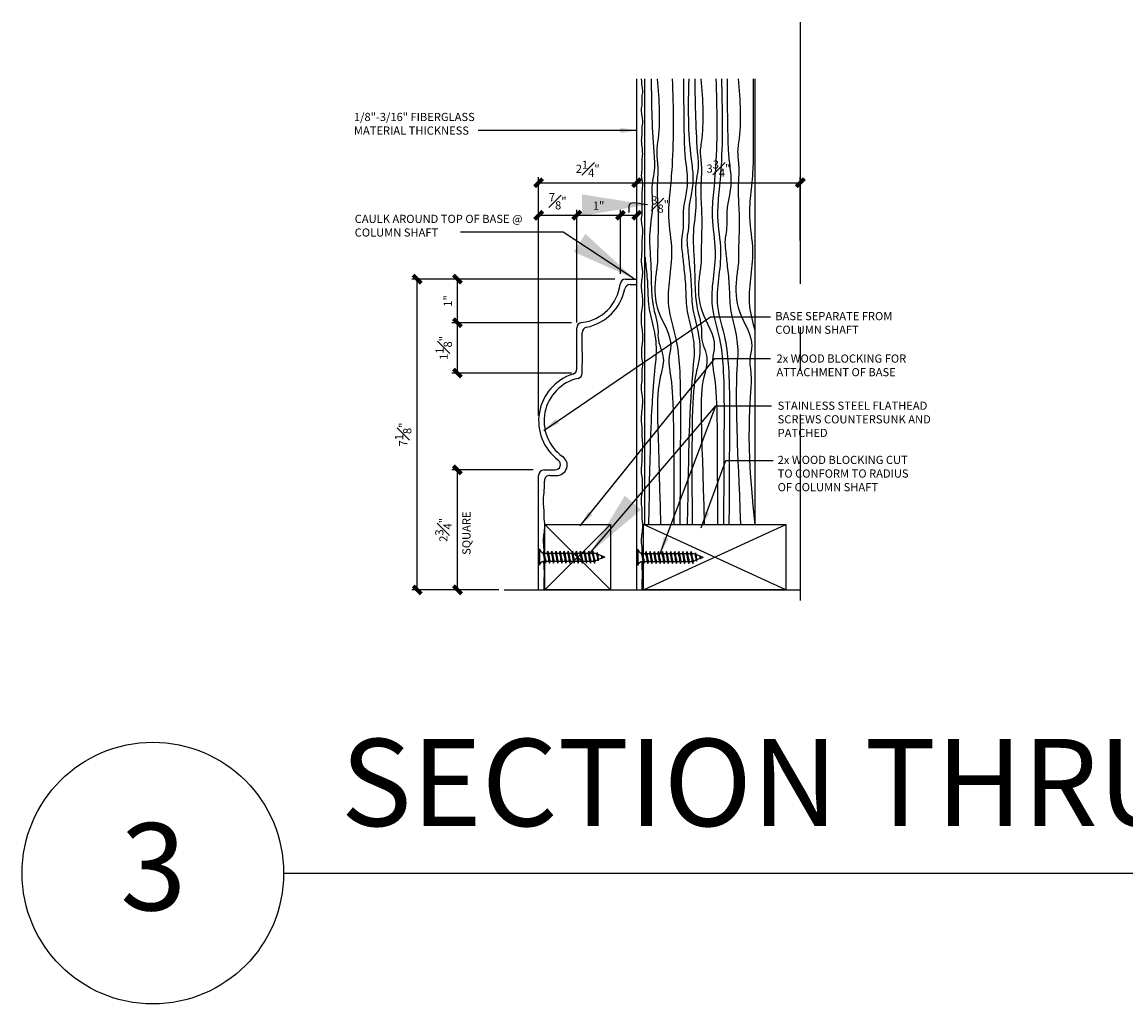
# Model space of a CAD drawing. Units: inches. Extents: x 2958 to 3128, y 2430 to 2616.
# Drawn here: x 3078 to 3103, y 2445 to 2468 of the extents above; entities that cross this region are included whole.
import ezdxf

# ---------------------------------------------------------------- set-up
doc = ezdxf.new("R2010")
doc.units = ezdxf.units.IN
doc.header["$MEASUREMENT"] = 0
doc.linetypes.add('CENTER2', pattern=[1.125, 0.75, -0.125, 0.125, -0.125])
for name, color, linetype in [('Connections', 1, 'Continuous'), ('DIMS', 8, 'Continuous'), ('Fiberglass', 7, 'Continuous'), ('Framing', 4, 'Continuous'), ('GROUNDING', 6, 'Continuous'), ('Hatch', 124, 'Continuous'), ('Text', 8, 'Continuous')]:
    doc.layers.add(name, color=color, linetype=linetype)
doc.styles.add('DIMS', font='stylu.ttf')
doc.styles.add('NOTES', font='stylu.ttf', dxfattribs={"height": 0.375})
doc.styles.add('TITLES', font='swiss.ttf', dxfattribs={"height": 1})
doc.dimstyles.new('6in', dxfattribs={"dimscale": 2, "dimtxt": 0.09375, "dimasz": 0.1875, "dimexe": 0.0625, "dimexo": 0.0625, "dimgap": 0.0625, "dimtad": 3, "dimdec": 4, "dimzin": 3, "dimdsep": 46, "dimlunit": 4, "dimtxsty": 'DIMS', "dimblk1": 'OBLIQUE', "dimblk2": 'OBLIQUE', "dimsah": 1, "dimcen": 0, "dimclrd": 3, "dimclre": 3, "dimclrt": 8, "dimadec": 3, "dimazin": 0, "dimtfac": 1, "dimtdec": 4, "dimtmove": 2, "dimatfit": 3, "dimfxl": 0, "dimfrac": 1, "dimtolj": 1, "dimtzin": 0, "dimlwd": -1, "dimlwe": -1, "dimarcsym": 0})
doc.dimstyles.new('NOTES$7', dxfattribs={"dimscale": 8, "dimtxt": 0.125, "dimasz": 0.1875, "dimexe": 0.0625, "dimexo": 0.0625, "dimgap": 0.0625, "dimtad": 3, "dimtih": 1, "dimtoh": 1, "dimdec": 4, "dimzin": 0, "dimdsep": 46, "dimlunit": 4, "dimtxsty": 'Standard', "dimcen": 0.0625, "dimclrd": 3, "dimclre": 3, "dimclrt": 8, "dimaunit": 1, "dimadec": 0, "dimazin": 0, "dimtfac": 1, "dimtdec": 4, "dimtmove": 2, "dimatfit": 3, "dimfxl": 0, "dimfrac": 1, "dimtolj": 1, "dimtzin": 0, "dimarcsym": 0})

# ---------------------------------------------------------------- blocks, each defined once
blk = doc.blocks.new('_OBLIQUE')
at = {"color": 6, "const_width": 0.25}
blk.add_lwpolyline([(-0.245, -0.245), (0.249, 0.249)], dxfattribs=at)
blk = doc.blocks.new('*D27')
at = {"layer": 'Defpoints', "color": 0, "linetype": 'Continuous'}
for p in [(3091.731, 2463.834), (3091.731, 2462.817), (3089.481, 2459.118)]:
    blk.add_point(p, dxfattribs=at)
at = {"layer": 'DIMS', "color": 3, "linetype": 'Continuous'}
for p, q in [((3089.481, 2459.243), (3089.481, 2463.959)), ((3091.731, 2462.942), (3091.731, 2463.959)), ((3089.481, 2463.834), (3091.731, 2463.834))]:
    blk.add_line(p, q, dxfattribs=at)
at = {"layer": 'DIMS', "color": 3, "linetype": 'Continuous', "xscale": 0.375, "yscale": 0.375, "zscale": 0.375, "rotation": 180}
blk.add_blockref('_OBLIQUE', (3089.481, 2463.834), dxfattribs=at)
at = {"layer": 'DIMS', "color": 3, "linetype": 'Continuous', "xscale": 0.375, "yscale": 0.375, "zscale": 0.375}
blk.add_blockref('_OBLIQUE', (3091.731, 2463.834), dxfattribs=at)
at = {"layer": 'DIMS', "color": 8, "linetype": 'Continuous', "insert": (3090.606, 2464.152), "char_height": 0.1875, "attachment_point": 5, "style": 'DIMS'}
blk.add_mtext('\\A1;2{\\H1.000000x;\\S1#4;}"', dxfattribs=at)
blk = doc.blocks.new('*D28')
at = {"layer": 'Defpoints', "color": 0, "linetype": 'Continuous'}
for p in [(3090.356, 2463.087), (3090.356, 2460.503), (3089.481, 2458.371)]:
    blk.add_point(p, dxfattribs=at)
at = {"layer": 'DIMS', "color": 3, "linetype": 'Continuous'}
for p, q in [((3089.481, 2458.496), (3089.481, 2463.212)), ((3090.356, 2460.628), (3090.356, 2463.212)), ((3089.481, 2463.087), (3090.356, 2463.087))]:
    blk.add_line(p, q, dxfattribs=at)
at = {"layer": 'DIMS', "color": 3, "linetype": 'Continuous', "xscale": 0.375, "yscale": 0.375, "zscale": 0.375, "rotation": 180}
blk.add_blockref('_OBLIQUE', (3089.481, 2463.087), dxfattribs=at)
at = {"layer": 'DIMS', "color": 3, "linetype": 'Continuous', "xscale": 0.375, "yscale": 0.375, "zscale": 0.375}
blk.add_blockref('_OBLIQUE', (3090.356, 2463.087), dxfattribs=at)
at = {"layer": 'DIMS', "color": 8, "linetype": 'Continuous', "insert": (3089.918, 2463.408), "char_height": 0.1875, "attachment_point": 5, "style": 'DIMS'}
blk.add_mtext('\\A1;{\\H1.000000x;\\S7#8;}"', dxfattribs=at)
blk = doc.blocks.new('*D29')
at = {"layer": 'Defpoints', "color": 0, "linetype": 'Continuous'}
for p in [(3086.696, 2461.621), (3091.231, 2461.621), (3088.69, 2454.496)]:
    blk.add_point(p, dxfattribs=at)
at = {"layer": 'DIMS', "color": 3, "linetype": 'Continuous'}
for p, q in [((3091.106, 2461.621), (3086.571, 2461.621)), ((3086.696, 2454.496), (3086.696, 2461.621)), ((3088.565, 2454.496), (3086.571, 2454.496))]:
    blk.add_line(p, q, dxfattribs=at)
at = {"layer": 'DIMS', "color": 3, "linetype": 'Continuous', "xscale": 0.375, "yscale": 0.375, "zscale": 0.375}
for p, rotation in [((3086.696, 2461.621), 90), ((3086.696, 2454.496), 270)]:
    blk.add_blockref('_OBLIQUE', p, dxfattribs=dict(at, rotation=rotation))
at = {"layer": 'DIMS', "color": 8, "linetype": 'Continuous', "insert": (3086.374, 2458.058), "char_height": 0.1875, "attachment_point": 5, "rotation": 90, "style": 'DIMS'}
blk.add_mtext('\\A1;7{\\H1.000000x;\\S1#8;}"', dxfattribs=at)
blk = doc.blocks.new('*D30')
at = {"layer": 'Defpoints', "color": 0, "linetype": 'Continuous'}
for p in [(3087.617, 2460.621), (3090.356, 2460.621), (3090.356, 2459.468)]:
    blk.add_point(p, dxfattribs=at)
at = {"layer": 'DIMS', "color": 3, "linetype": 'Continuous'}
for p, q in [((3090.231, 2460.621), (3087.492, 2460.621)), ((3087.617, 2459.468), (3087.617, 2460.621)), ((3090.231, 2459.468), (3087.492, 2459.468))]:
    blk.add_line(p, q, dxfattribs=at)
at = {"layer": 'DIMS', "color": 3, "linetype": 'Continuous', "xscale": 0.375, "yscale": 0.375, "zscale": 0.375}
for p, rotation in [((3087.617, 2460.621), 90), ((3087.617, 2459.468), 270)]:
    blk.add_blockref('_OBLIQUE', p, dxfattribs=dict(at, rotation=rotation))
at = {"layer": 'DIMS', "color": 8, "linetype": 'Continuous', "insert": (3087.302, 2460.044), "char_height": 0.1875, "attachment_point": 5, "rotation": 90, "style": 'DIMS'}
blk.add_mtext('\\A1;1{\\H1.000000x;\\S1#8;}"', dxfattribs=at)
blk = doc.blocks.new('*D31')
at = {"layer": 'Defpoints', "color": 0, "linetype": 'Continuous'}
for p in [(3087.617, 2457.246), (3089.481, 2457.246), (3088.202, 2454.496)]:
    blk.add_point(p, dxfattribs=at)
at = {"layer": 'DIMS', "color": 3, "linetype": 'Continuous'}
for p, q in [((3089.356, 2457.246), (3087.492, 2457.246)), ((3087.617, 2454.496), (3087.617, 2457.246)), ((3088.077, 2454.496), (3087.492, 2454.496))]:
    blk.add_line(p, q, dxfattribs=at)
at = {"layer": 'DIMS', "color": 3, "linetype": 'Continuous', "xscale": 0.375, "yscale": 0.375, "zscale": 0.375}
for p, rotation in [((3087.617, 2457.246), 90), ((3087.617, 2454.496), 270)]:
    blk.add_blockref('_OBLIQUE', p, dxfattribs=dict(at, rotation=rotation))
at = {"layer": 'DIMS', "color": 8, "linetype": 'Continuous', "insert": (3087.296, 2455.871), "char_height": 0.1875, "attachment_point": 5, "rotation": 90, "style": 'DIMS'}
blk.add_mtext('\\A1;2{\\H1.000000x;\\S3#4;}"', dxfattribs=at)
blk = doc.blocks.new('*D15')
at = {"layer": 'Defpoints', "color": 0, "linetype": 'Continuous'}
for p in [(3095.481, 2463.834), (3091.731, 2462.692), (3095.481, 2462.38)]:
    blk.add_point(p, dxfattribs=at)
at = {"layer": 'DIMS', "color": 3, "linetype": 'Continuous'}
for p, q in [((3091.731, 2462.817), (3091.731, 2463.959)), ((3095.481, 2462.505), (3095.481, 2463.959)), ((3091.731, 2463.834), (3095.481, 2463.834))]:
    blk.add_line(p, q, dxfattribs=at)
at = {"layer": 'DIMS', "color": 3, "linetype": 'Continuous', "xscale": 0.375, "yscale": 0.375, "zscale": 0.375, "rotation": 180}
blk.add_blockref('_OBLIQUE', (3091.731, 2463.834), dxfattribs=at)
at = {"layer": 'DIMS', "color": 3, "linetype": 'Continuous', "xscale": 0.375, "yscale": 0.375, "zscale": 0.375}
blk.add_blockref('_OBLIQUE', (3095.481, 2463.834), dxfattribs=at)
at = {"layer": 'DIMS', "color": 8, "linetype": 'Continuous', "insert": (3093.606, 2464.157), "char_height": 0.1875, "attachment_point": 5, "style": 'DIMS'}
blk.add_mtext('\\A1;3{\\H1.000000x;\\S3#4;}"', dxfattribs=at)
blk = doc.blocks.new('*D16')
at = {"layer": 'Defpoints', "color": 0, "linetype": 'Continuous'}
for p in [(3087.617, 2461.621), (3091.356, 2461.621), (3090.356, 2460.621)]:
    blk.add_point(p, dxfattribs=at)
at = {"layer": 'DIMS', "color": 3, "linetype": 'Continuous'}
for p, q in [((3091.231, 2461.621), (3087.492, 2461.621)), ((3087.617, 2460.621), (3087.617, 2461.621)), ((3090.231, 2460.621), (3087.492, 2460.621))]:
    blk.add_line(p, q, dxfattribs=at)
at = {"layer": 'DIMS', "color": 3, "linetype": 'Continuous', "xscale": 0.375, "yscale": 0.375, "zscale": 0.375}
for p, rotation in [((3087.617, 2461.621), 90), ((3087.617, 2460.621), 270)]:
    blk.add_blockref('_OBLIQUE', p, dxfattribs=dict(at, rotation=rotation))
at = {"layer": 'DIMS', "color": 8, "linetype": 'Continuous', "insert": (3087.398, 2461.121), "char_height": 0.1875, "attachment_point": 5, "rotation": 90, "style": 'DIMS'}
blk.add_mtext('\\A1;1"', dxfattribs=at)
blk = doc.blocks.new('*D17')
at = {"layer": 'Defpoints', "color": 0, "linetype": 'Continuous'}
for p in [(3091.731, 2463.087), (3091.731, 2462.692), (3091.356, 2461.621)]:
    blk.add_point(p, dxfattribs=at)
at = {"layer": 'DIMS', "color": 3, "linetype": 'Continuous'}
for p, q in [((3091.356, 2461.746), (3091.356, 2463.212)), ((3091.731, 2462.817), (3091.731, 2463.212)), ((3091.356, 2463.087), (3091.731, 2463.087))]:
    blk.add_line(p, q, dxfattribs=at)
at = {"layer": 'DIMS', "color": 3, "linetype": 'Continuous', "xscale": 0.375, "yscale": 0.375, "zscale": 0.375, "rotation": 180}
blk.add_blockref('_OBLIQUE', (3091.356, 2463.087), dxfattribs=at)
at = {"layer": 'DIMS', "color": 3, "linetype": 'Continuous', "xscale": 0.375, "yscale": 0.375, "zscale": 0.375}
blk.add_blockref('_OBLIQUE', (3091.731, 2463.087), dxfattribs=at)
at = {"layer": 'DIMS', "color": 8, "linetype": 'Continuous', "insert": (3092.268, 2463.334), "char_height": 0.1875, "attachment_point": 5, "style": 'DIMS'}
blk.add_mtext('\\A1;{\\H1.000000x;\\S3#8;}"', dxfattribs=at)
blk = doc.blocks.new('*D18')
at = {"layer": 'Defpoints', "color": 0, "linetype": 'Continuous'}
for p in [(3091.356, 2463.087), (3091.356, 2461.621), (3090.356, 2460.503)]:
    blk.add_point(p, dxfattribs=at)
at = {"layer": 'DIMS', "color": 3, "linetype": 'Continuous'}
for p, q in [((3090.356, 2460.628), (3090.356, 2463.212)), ((3091.356, 2461.746), (3091.356, 2463.212)), ((3090.356, 2463.087), (3091.356, 2463.087))]:
    blk.add_line(p, q, dxfattribs=at)
at = {"layer": 'DIMS', "color": 3, "linetype": 'Continuous', "xscale": 0.375, "yscale": 0.375, "zscale": 0.375, "rotation": 180}
blk.add_blockref('_OBLIQUE', (3090.356, 2463.087), dxfattribs=at)
at = {"layer": 'DIMS', "color": 3, "linetype": 'Continuous', "xscale": 0.375, "yscale": 0.375, "zscale": 0.375}
blk.add_blockref('_OBLIQUE', (3091.356, 2463.087), dxfattribs=at)
at = {"layer": 'DIMS', "color": 8, "linetype": 'Continuous', "insert": (3090.856, 2463.307), "char_height": 0.1875, "attachment_point": 5, "style": 'DIMS'}
blk.add_mtext('\\A1;1"', dxfattribs=at)

msp = doc.modelspace()

# ---------------------------------------------------------------- linework, layer by layer
at = {"layer": 'Connections', "linetype": 'Continuous', "ltscale": 2}
for p, q in [((3089.49853, 2455.43362), (3089.49853, 2455.05862)), ((3089.59879, 2455.38189), (3089.63734, 2455.11034)), ((3089.69254, 2455.38189), (3089.73109, 2455.11034)), ((3089.78629, 2455.38189), (3089.82484, 2455.11034)), ((3089.88004, 2455.38189), (3089.91859, 2455.11034)), ((3089.97379, 2455.38189), (3090.01234, 2455.11034)), ((3090.06754, 2455.38189), (3090.10609, 2455.11034)), ((3090.16129, 2455.38189), (3090.19984, 2455.11034)), ((3090.25504, 2455.38189), (3090.29359, 2455.11034)), ((3090.34879, 2455.38189), (3090.38734, 2455.11034)), ((3090.44254, 2455.38189), (3090.48109, 2455.11034)), ((3090.53629, 2455.38189), (3090.57484, 2455.11034)), ((3090.63004, 2455.38189), (3090.66859, 2455.11034)), ((3090.72379, 2455.38189), (3090.76234, 2455.11034)), ((3090.81285, 2455.32039), (3090.76416, 2455.33987)), ((3090.82214, 2455.34946), (3090.84856, 2455.16342)), ((3090.92258, 2455.2765), (3090.8341, 2455.31189)), ((3091.75383, 2455.42546), (3091.75383, 2455.05046)), ((3091.85408, 2455.37373), (3091.89264, 2455.10218)), ((3091.94783, 2455.37373), (3091.98639, 2455.10218)), ((3092.04158, 2455.37373), (3092.08014, 2455.10218)), ((3092.13533, 2455.37373), (3092.17389, 2455.10218)), ((3092.22908, 2455.37373), (3092.26764, 2455.10218)), ((3092.32283, 2455.37373), (3092.36139, 2455.10218)), ((3092.41658, 2455.37373), (3092.45514, 2455.10218)), ((3092.51033, 2455.37373), (3092.54889, 2455.10218)), ((3092.60408, 2455.37373), (3092.64264, 2455.10218)), ((3092.69783, 2455.37373), (3092.73639, 2455.10218)), ((3092.79158, 2455.37373), (3092.83014, 2455.10218)), ((3092.88533, 2455.37373), (3092.92389, 2455.10218)), ((3092.97908, 2455.37373), (3093.01764, 2455.10218)), ((3093.06815, 2455.31223), (3093.01946, 2455.33171)), ((3093.07744, 2455.3413), (3093.10385, 2455.15526)), ((3093.17787, 2455.26834), (3093.08939, 2455.30373)), ((3089.59228, 2455.15237), (3089.62186, 2455.15237)), ((3089.64895, 2455.15237), (3089.71561, 2455.15237)), ((3089.7427, 2455.15237), (3089.80936, 2455.15237)), ((3089.83645, 2455.15237), (3089.90311, 2455.15237)), ((3089.9302, 2455.15237), (3089.99686, 2455.15237)), ((3090.02395, 2455.15237), (3090.09061, 2455.15237)), ((3090.1177, 2455.15237), (3090.18436, 2455.15237)), ((3090.21145, 2455.15237), (3090.27811, 2455.15237)), ((3090.3052, 2455.15237), (3090.37186, 2455.15237)), ((3090.39895, 2455.15237), (3090.46561, 2455.15237)), ((3090.4927, 2455.15237), (3090.55936, 2455.15237)), ((3090.58645, 2455.15237), (3090.65311, 2455.15237)), ((3090.6802, 2455.15237), (3090.74686, 2455.15237)), ((3090.84097, 2455.18309), (3090.77285, 2455.15584)), ((3090.93281, 2455.21982), (3090.85561, 2455.18894)), ((3090.92515, 2455.28425), (3090.93449, 2455.21847)), ((3090.99853, 2455.24612), (3090.92815, 2455.27427)), ((3090.99853, 2455.24612), (3090.9358, 2455.22102)), ((3091.84758, 2455.14421), (3091.87716, 2455.14421)), ((3091.90425, 2455.14421), (3091.97091, 2455.14421)), ((3091.998, 2455.14421), (3092.06466, 2455.14421)), ((3092.09175, 2455.14421), (3092.15841, 2455.14421)), ((3092.1855, 2455.14421), (3092.25216, 2455.14421)), ((3092.27925, 2455.14421), (3092.34591, 2455.14421)), ((3092.373, 2455.14421), (3092.43966, 2455.14421)), ((3092.46675, 2455.14421), (3092.53341, 2455.14421)), ((3092.5605, 2455.14421), (3092.62716, 2455.14421)), ((3092.65425, 2455.14421), (3092.72091, 2455.14421)), ((3092.748, 2455.14421), (3092.81466, 2455.14421)), ((3092.84175, 2455.14421), (3092.90841, 2455.14421)), ((3092.9355, 2455.14421), (3093.00216, 2455.14421)), ((3093.09627, 2455.17493), (3093.02815, 2455.14768)), ((3093.18811, 2455.21167), (3093.1109, 2455.18079)), ((3093.18045, 2455.27609), (3093.18979, 2455.21031)), ((3093.25383, 2455.23796), (3093.18345, 2455.26611)), ((3093.25383, 2455.23796), (3093.1911, 2455.21286))]:
    msp.add_line(p, q, dxfattribs=at)
at = {"layer": 'Connections', "ltscale": 2}
for p, q in [((3089.58536, 2455.33987), (3089.59879, 2455.38189)), ((3089.61221, 2455.33987), (3089.59879, 2455.38189)), ((3089.61221, 2455.33987), (3089.67911, 2455.33987)), ((3089.67911, 2455.33987), (3089.69254, 2455.38189)), ((3089.70596, 2455.33987), (3089.69254, 2455.38189)), ((3089.70596, 2455.33987), (3089.77286, 2455.33987)), ((3089.77286, 2455.33987), (3089.78629, 2455.38189)), ((3089.79971, 2455.33987), (3089.78629, 2455.38189)), ((3089.79971, 2455.33987), (3089.86661, 2455.33987)), ((3089.86661, 2455.33987), (3089.88004, 2455.38189)), ((3089.89346, 2455.33987), (3089.88004, 2455.38189)), ((3089.89346, 2455.33987), (3089.96036, 2455.33987)), ((3089.96036, 2455.33987), (3089.97379, 2455.38189)), ((3089.98721, 2455.33987), (3089.97379, 2455.38189)), ((3089.98721, 2455.33987), (3090.05411, 2455.33987)), ((3090.05411, 2455.33987), (3090.06754, 2455.38189)), ((3090.08096, 2455.33987), (3090.06754, 2455.38189)), ((3090.08096, 2455.33987), (3090.14786, 2455.33987)), ((3090.14786, 2455.33987), (3090.16129, 2455.38189)), ((3090.17471, 2455.33987), (3090.16129, 2455.38189)), ((3090.17471, 2455.33987), (3090.24161, 2455.33987)), ((3090.24161, 2455.33987), (3090.25504, 2455.38189)), ((3090.26846, 2455.33987), (3090.25504, 2455.38189)), ((3090.26846, 2455.33987), (3090.33536, 2455.33987)), ((3090.33536, 2455.33987), (3090.34879, 2455.38189)), ((3090.36221, 2455.33987), (3090.34879, 2455.38189)), ((3090.36221, 2455.33987), (3090.42911, 2455.33987)), ((3090.42911, 2455.33987), (3090.44254, 2455.38189)), ((3090.45596, 2455.33987), (3090.44254, 2455.38189)), ((3090.45596, 2455.33987), (3090.52286, 2455.33987)), ((3090.52286, 2455.33987), (3090.53629, 2455.38189)), ((3090.54971, 2455.33987), (3090.53629, 2455.38189)), ((3090.54971, 2455.33987), (3090.61661, 2455.33987)), ((3090.61661, 2455.33987), (3090.63004, 2455.38189)), ((3090.64346, 2455.33987), (3090.63004, 2455.38189)), ((3090.64346, 2455.33987), (3090.76416, 2455.33987)), ((3090.71036, 2455.33987), (3090.72379, 2455.38189)), ((3090.73721, 2455.33987), (3090.72379, 2455.38189)), ((3090.81285, 2455.32039), (3090.82214, 2455.34946)), ((3090.82214, 2455.34946), (3090.8341, 2455.31189)), ((3091.84066, 2455.33171), (3091.85408, 2455.37373)), ((3091.86751, 2455.33171), (3091.85408, 2455.37373)), ((3091.86751, 2455.33171), (3091.93441, 2455.33171)), ((3091.93441, 2455.33171), (3091.94783, 2455.37373)), ((3091.96126, 2455.33171), (3091.94783, 2455.37373)), ((3091.96126, 2455.33171), (3092.02816, 2455.33171)), ((3092.02816, 2455.33171), (3092.04158, 2455.37373)), ((3092.05501, 2455.33171), (3092.04158, 2455.37373)), ((3092.05501, 2455.33171), (3092.12191, 2455.33171)), ((3092.12191, 2455.33171), (3092.13533, 2455.37373)), ((3092.14876, 2455.33171), (3092.13533, 2455.37373)), ((3092.14876, 2455.33171), (3092.21566, 2455.33171)), ((3092.21566, 2455.33171), (3092.22908, 2455.37373)), ((3092.24251, 2455.33171), (3092.22908, 2455.37373)), ((3092.24251, 2455.33171), (3092.30941, 2455.33171)), ((3092.30941, 2455.33171), (3092.32283, 2455.37373)), ((3092.33626, 2455.33171), (3092.32283, 2455.37373)), ((3092.33626, 2455.33171), (3092.40316, 2455.33171)), ((3092.40316, 2455.33171), (3092.41658, 2455.37373)), ((3092.43001, 2455.33171), (3092.41658, 2455.37373)), ((3092.43001, 2455.33171), (3092.49691, 2455.33171)), ((3092.49691, 2455.33171), (3092.51033, 2455.37373)), ((3092.52376, 2455.33171), (3092.51033, 2455.37373)), ((3092.52376, 2455.33171), (3092.59066, 2455.33171)), ((3092.59066, 2455.33171), (3092.60408, 2455.37373)), ((3092.61751, 2455.33171), (3092.60408, 2455.37373)), ((3092.61751, 2455.33171), (3092.68441, 2455.33171)), ((3092.68441, 2455.33171), (3092.69783, 2455.37373)), ((3092.71126, 2455.33171), (3092.69783, 2455.37373)), ((3092.71126, 2455.33171), (3092.77816, 2455.33171)), ((3092.77816, 2455.33171), (3092.79158, 2455.37373)), ((3092.80501, 2455.33171), (3092.79158, 2455.37373)), ((3092.80501, 2455.33171), (3092.87191, 2455.33171)), ((3092.87191, 2455.33171), (3092.88533, 2455.37373)), ((3092.89876, 2455.33171), (3092.88533, 2455.37373)), ((3092.89876, 2455.33171), (3093.01946, 2455.33171)), ((3092.96566, 2455.33171), (3092.97908, 2455.37373)), ((3092.99251, 2455.33171), (3092.97908, 2455.37373)), ((3093.06815, 2455.31223), (3093.07744, 2455.3413)), ((3093.07744, 2455.3413), (3093.08939, 2455.30373)), ((3089.62186, 2455.15237), (3089.63734, 2455.11034)), ((3089.63734, 2455.11034), (3089.64895, 2455.15237)), ((3089.71561, 2455.15237), (3089.73109, 2455.11034)), ((3089.73109, 2455.11034), (3089.7427, 2455.15237)), ((3089.80936, 2455.15237), (3089.82484, 2455.11034)), ((3089.82484, 2455.11034), (3089.83645, 2455.15237)), ((3089.90311, 2455.15237), (3089.91859, 2455.11034)), ((3089.91859, 2455.11034), (3089.9302, 2455.15237)), ((3089.99686, 2455.15237), (3090.01234, 2455.11034)), ((3090.01234, 2455.11034), (3090.02395, 2455.15237)), ((3090.09061, 2455.15237), (3090.10609, 2455.11034)), ((3090.10609, 2455.11034), (3090.1177, 2455.15237)), ((3090.18436, 2455.15237), (3090.19984, 2455.11034)), ((3090.19984, 2455.11034), (3090.21145, 2455.15237)), ((3090.27811, 2455.15237), (3090.29359, 2455.11034)), ((3090.29359, 2455.11034), (3090.3052, 2455.15237)), ((3090.37186, 2455.15237), (3090.38734, 2455.11034)), ((3090.38734, 2455.11034), (3090.39895, 2455.15237)), ((3090.46561, 2455.15237), (3090.48109, 2455.11034)), ((3090.48109, 2455.11034), (3090.4927, 2455.15237)), ((3090.55936, 2455.15237), (3090.57484, 2455.11034)), ((3090.57484, 2455.11034), (3090.58645, 2455.15237)), ((3090.65311, 2455.15237), (3090.66859, 2455.11034)), ((3090.66859, 2455.11034), (3090.6802, 2455.15237)), ((3090.74686, 2455.15237), (3090.76234, 2455.11034)), ((3090.76234, 2455.11034), (3090.77395, 2455.15237)), ((3090.84097, 2455.18309), (3090.84856, 2455.16342)), ((3090.84856, 2455.16342), (3090.85561, 2455.18894)), ((3090.92515, 2455.28425), (3090.92258, 2455.2765)), ((3090.92515, 2455.28425), (3090.92815, 2455.27427)), ((3090.93281, 2455.21982), (3090.93449, 2455.21847)), ((3090.93449, 2455.21847), (3090.9358, 2455.22102)), ((3091.87716, 2455.14421), (3091.89264, 2455.10218)), ((3091.89264, 2455.10218), (3091.90425, 2455.14421)), ((3091.97091, 2455.14421), (3091.98639, 2455.10218)), ((3091.98639, 2455.10218), (3091.998, 2455.14421)), ((3092.06466, 2455.14421), (3092.08014, 2455.10218)), ((3092.08014, 2455.10218), (3092.09175, 2455.14421)), ((3092.15841, 2455.14421), (3092.17389, 2455.10218)), ((3092.17389, 2455.10218), (3092.1855, 2455.14421)), ((3092.25216, 2455.14421), (3092.26764, 2455.10218)), ((3092.26764, 2455.10218), (3092.27925, 2455.14421)), ((3092.34591, 2455.14421), (3092.36139, 2455.10218)), ((3092.36139, 2455.10218), (3092.373, 2455.14421)), ((3092.43966, 2455.14421), (3092.45514, 2455.10218)), ((3092.45514, 2455.10218), (3092.46675, 2455.14421)), ((3092.53341, 2455.14421), (3092.54889, 2455.10218)), ((3092.54889, 2455.10218), (3092.5605, 2455.14421)), ((3092.62716, 2455.14421), (3092.64264, 2455.10218)), ((3092.64264, 2455.10218), (3092.65425, 2455.14421)), ((3092.72091, 2455.14421), (3092.73639, 2455.10218)), ((3092.73639, 2455.10218), (3092.748, 2455.14421)), ((3092.81466, 2455.14421), (3092.83014, 2455.10218)), ((3092.83014, 2455.10218), (3092.84175, 2455.14421)), ((3092.90841, 2455.14421), (3092.92389, 2455.10218)), ((3092.92389, 2455.10218), (3092.9355, 2455.14421)), ((3093.00216, 2455.14421), (3093.01764, 2455.10218)), ((3093.01764, 2455.10218), (3093.02925, 2455.14421)), ((3093.09627, 2455.17493), (3093.10385, 2455.15526)), ((3093.10385, 2455.15526), (3093.1109, 2455.18079)), ((3093.18045, 2455.27609), (3093.17787, 2455.26834)), ((3093.18045, 2455.27609), (3093.18345, 2455.26611)), ((3093.18811, 2455.21167), (3093.18979, 2455.21031)), ((3093.18979, 2455.21031), (3093.1911, 2455.21286))]:
    msp.add_line(p, q, dxfattribs=at)
at = {"layer": 'Connections', "linetype": 'Continuous', "ltscale": 2}
for centre, start, end in [((3089.62299, 2455.46432), 193.858501, 253.189901), ((3091.87829, 2455.45616), 193.858501, 253.189901), ((3089.62299, 2455.02791), 103.858501, 166.141499), ((3091.87829, 2455.01975), 103.858501, 166.141499)]:
    msp.add_arc(centre, 0.12818, start, end, dxfattribs=at)
at = {"layer": 'Connections', "ltscale": 2}
for centre, radius, start, end in [((3089.01665, 2455.13184), 0.60556, 1.942257, 20.091525), ((3090.4413, 2455.40498), 0.83165, 184.490903, 197.683431), ((3089.1104, 2455.13184), 0.60556, 1.942257, 20.091525), ((3090.53505, 2455.40498), 0.83165, 184.490903, 197.683431), ((3089.20415, 2455.13184), 0.60556, 1.942257, 20.091525), ((3090.6288, 2455.40498), 0.83165, 184.490903, 197.683431), ((3089.2979, 2455.13184), 0.60556, 1.942257, 20.091525), ((3090.72255, 2455.40498), 0.83165, 184.490903, 197.683431), ((3089.39165, 2455.13184), 0.60556, 1.942257, 20.091525), ((3090.8163, 2455.40498), 0.83165, 184.490903, 197.683431), ((3089.4854, 2455.13184), 0.60556, 1.942257, 20.091525), ((3090.91005, 2455.40498), 0.83165, 184.490903, 197.683431), ((3089.57915, 2455.13184), 0.60556, 1.942257, 20.091525), ((3091.0038, 2455.40498), 0.83165, 184.490903, 197.683431), ((3089.6729, 2455.13184), 0.60556, 1.942257, 20.091525), ((3091.09755, 2455.40498), 0.83165, 184.490903, 197.683431), ((3089.76665, 2455.13184), 0.60556, 1.942257, 20.091525), ((3091.1913, 2455.40498), 0.83165, 184.490903, 197.683431), ((3089.8604, 2455.13184), 0.60556, 1.942257, 20.091525), ((3091.28505, 2455.40498), 0.83165, 184.490903, 197.683431), ((3089.95415, 2455.13184), 0.60556, 1.942257, 20.091525), ((3091.3788, 2455.40498), 0.83165, 184.490903, 197.683431), ((3090.0479, 2455.13184), 0.60556, 1.942257, 20.091525), ((3091.47255, 2455.40498), 0.83165, 184.490903, 197.683431), ((3090.14165, 2455.13184), 0.60556, 1.942257, 20.091525), ((3091.5663, 2455.40498), 0.83165, 184.490903, 197.683431), ((3090.3124, 2455.14637), 0.52984, 3.974137, 19.173951), ((3091.25956, 2455.32298), 0.42561, 181.492472, 198.355799), ((3091.27194, 2455.12368), 0.60556, 1.942257, 20.091525), ((3092.6966, 2455.39682), 0.83165, 184.490903, 197.683431), ((3091.36569, 2455.12368), 0.60556, 1.942257, 20.091525), ((3092.79035, 2455.39682), 0.83165, 184.490903, 197.683431), ((3091.45944, 2455.12368), 0.60556, 1.942257, 20.091525), ((3092.8841, 2455.39682), 0.83165, 184.490903, 197.683431), ((3091.55319, 2455.12368), 0.60556, 1.942257, 20.091525), ((3092.97785, 2455.39682), 0.83165, 184.490903, 197.683431), ((3091.64694, 2455.12368), 0.60556, 1.942257, 20.091525), ((3093.0716, 2455.39682), 0.83165, 184.490903, 197.683431), ((3091.74069, 2455.12368), 0.60556, 1.942257, 20.091525), ((3093.16535, 2455.39682), 0.83165, 184.490903, 197.683431), ((3091.83444, 2455.12368), 0.60556, 1.942257, 20.091525), ((3093.2591, 2455.39682), 0.83165, 184.490903, 197.683431), ((3091.92819, 2455.12368), 0.60556, 1.942257, 20.091525), ((3093.35285, 2455.39682), 0.83165, 184.490903, 197.683431), ((3092.02194, 2455.12368), 0.60556, 1.942257, 20.091525), ((3093.4466, 2455.39682), 0.83165, 184.490903, 197.683431), ((3092.11569, 2455.12368), 0.60556, 1.942257, 20.091525), ((3093.54035, 2455.39682), 0.83165, 184.490903, 197.683431), ((3092.20944, 2455.12368), 0.60556, 1.942257, 20.091525), ((3093.6341, 2455.39682), 0.83165, 184.490903, 197.683431), ((3092.30319, 2455.12368), 0.60556, 1.942257, 20.091525), ((3093.72785, 2455.39682), 0.83165, 184.490903, 197.683431), ((3092.39694, 2455.12368), 0.60556, 1.942257, 20.091525), ((3093.8216, 2455.39682), 0.83165, 184.490903, 197.683431), ((3092.5677, 2455.13821), 0.52984, 3.974137, 19.173951), ((3093.51486, 2455.31482), 0.42561, 181.492472, 198.355799), ((3090.53287, 2455.17688), 0.40224, 6.12854, 14.338824), ((3091.98979, 2455.39966), 1.06902, 186.736111, 189.619573), ((3092.78817, 2455.16872), 0.40224, 6.12854, 14.338824), ((3094.24508, 2455.3915), 1.06902, 186.736111, 189.619573)]:
    msp.add_arc(centre, radius, start, end, dxfattribs=at)
at = {"layer": 'Fiberglass', "color": 5, "linetype": 'Continuous', "ltscale": 8}
for p, q in [((3091.73068, 2454.49581), (3091.73068, 2466.21544)), ((3091.47372, 2461.62081), (3091.73068, 2461.62081)), ((3090.35568, 2459.56323), (3090.35568, 2460.50277)), ((3089.48068, 2454.49581), (3089.48068, 2457.12081)), ((3089.60568, 2457.24581), (3089.85568, 2457.24581))]:
    msp.add_line(p, q, dxfattribs=at)
at = {"layer": 'Fiberglass', "linetype": 'Continuous', "ltscale": 8}
for p, q in [((3091.58043, 2461.49581), (3091.73068, 2461.49581)), ((3089.73823, 2457.12081), (3089.88198, 2457.12081)), ((3089.48068, 2454.49581), (3089.60568, 2454.49581)), ((3091.73068, 2454.49581), (3091.85568, 2454.49581))]:
    msp.add_line(p, q, dxfattribs=at)
at = {"layer": 'Fiberglass', "color": 5, "linetype": 'Continuous', "ltscale": 8}
for centre, radius, start, end in [((3090.35568, 2461.62081), 1, 276.37937, 353.62063), ((3091.47372, 2461.49581), 0.125, 90, 173.62063), ((3090.48068, 2460.50277), 0.125, 96.37937, 180), ((3090.60568, 2458.37081), 1.125, 107.457603, 233.130102), ((3090.23068, 2459.56323), 0.125, 287.457603, 0), ((3089.85568, 2457.37081), 0.125, 270, 53.130102), ((3089.60568, 2457.12081), 0.125, 90, 180)]:
    msp.add_arc(centre, radius, start, end, dxfattribs=at)
at = {"layer": 'Fiberglass', "linetype": 'Continuous', "ltscale": 8}
for centre, radius, start, end in [((3090.35568, 2461.62081), 1.125, 281.537873, 348.463041), ((3091.58043, 2461.37081), 0.125, 90, 168.463041), ((3090.6057, 2460.39607), 0.125, 101.537873, 183.163574), ((3090.35568, 2459.46768), 0.125, 282.839588, 0), ((3090.60568, 2458.37081), 1, 102.839588, 234.512001), ((3089.89934, 2457.3565), 0.23633, 265.787711, 57.837216), ((3089.73823, 2456.99581), 0.125, 90, 182.178285)]:
    msp.add_arc(centre, radius, start, end, dxfattribs=at)
for points, knots in [([(3091.85773, 2455.36232), (3091.85746, 2455.38188), (3091.85452, 2455.47308), (3091.83253, 2455.61459), (3091.85659, 2455.7944), (3091.88182, 2455.97449), (3091.84844, 2456.15432), (3091.86281, 2456.33269), (3091.8263, 2456.51456), (3091.85995, 2456.71872), (3091.86694, 2456.91705), (3091.85974, 2457.09437), (3091.82354, 2457.25502), (3091.86775, 2457.4317), (3091.84512, 2457.61575), (3091.88417, 2457.80848), (3091.84821, 2457.991), (3091.86249, 2458.19819), (3091.83177, 2458.40468), (3091.85616, 2458.6243), (3091.87569, 2458.81006), (3091.85585, 2458.99247), (3091.8272, 2459.15148), (3091.86638, 2459.32178), (3091.84546, 2459.49723), (3091.88389, 2459.69088), (3091.83423, 2459.88548), (3091.85649, 2460.10105), (3091.88516, 2460.30273), (3091.85035, 2460.51352), (3091.82778, 2460.71287), (3091.855, 2460.92708), (3091.87956, 2461.12078), (3091.85544, 2461.29796), (3091.83424, 2461.46499), (3091.8554, 2461.62845), (3091.87845, 2461.81414), (3091.82016, 2462.02148), (3091.86607, 2462.24973), (3091.84767, 2462.46492), (3091.87668, 2462.66575), (3091.86189, 2462.83847), (3091.83224, 2462.99423), (3091.86269, 2463.13429), (3091.85308, 2463.29105), (3091.8579, 2463.4552), (3091.84955, 2463.63016), (3091.88083, 2463.8103), (3091.82953, 2463.99125), (3091.86338, 2464.16858), (3091.84927, 2464.33592), (3091.87367, 2464.4998), (3091.85813, 2464.65368), (3091.83566, 2464.80706), (3091.86164, 2464.94725), (3091.84934, 2465.09356), (3091.87756, 2465.22839), (3091.8555, 2465.36602), (3091.83226, 2465.50113), (3091.86478, 2465.64627), (3091.84642, 2465.79036), (3091.87795, 2465.92495), (3091.85088, 2466.0618), (3091.84233, 2466.15806), (3091.84374, 2466.2143), (3091.84377, 2466.21544)], [3.46792366, 3.46792366, 3.46792366, 3.46792366, 3.70268674, 4.56279771, 5.16942575, 5.87154035, 6.73205717, 7.33597841, 8.00677444, 8.93094414, 9.78987332, 10.38842608, 11.06020272, 11.73197984, 12.52661231, 13.26038913, 14.05752023, 14.72501172, 15.74375178, 16.54044422, 17.36861194, 17.97492473, 18.74066571, 19.27873157, 20.0415794, 20.83803134, 21.60647199, 22.40204864, 23.42174573, 24.02998088, 24.95486258, 25.81640289, 26.61353399, 27.28399752, 27.95393993, 28.62388187, 29.25475363, 30.18319295, 31.1390686, 31.9972718, 32.76201473, 33.55846666, 34.07024401, 34.64523661, 35.24915736, 35.94843446, 36.61592595, 37.34834432, 38.11042198, 38.8113441, 39.47883558, 40.11610105, 40.78507757, 41.32755523, 41.96507067, 42.47363556, 43.07994836, 43.59135199, 44.13472612, 44.70971872, 45.34542509, 45.85682823, 46.33663432, 46.99945656, 47.0130944, 47.0130944, 47.0130944, 47.0130944]), ([(3090.48068, 2459.46768), (3090.47896, 2459.53242), (3090.47591, 2459.64759), (3090.49557, 2459.81804), (3090.47555, 2459.99539), (3090.4803, 2460.18767), (3090.48448, 2460.32423), (3090.48089, 2460.38917)], [0, 0, 0, 0, 0.77647482, 1.38142609, 2.04985058, 2.90805378, 3.6879128, 3.6879128, 3.6879128, 3.6879128]), ([(3089.60782, 2455.3536), (3089.60763, 2455.37607), (3089.60497, 2455.47018), (3089.58253, 2455.61459), (3089.60659, 2455.7944), (3089.63182, 2455.97449), (3089.59844, 2456.15432), (3089.61281, 2456.33269), (3089.5763, 2456.51456), (3089.60995, 2456.71872), (3089.6158, 2456.88465), (3089.61399, 2456.97362), (3089.61332, 2456.99105)], [3.43301251, 3.43301251, 3.43301251, 3.43301251, 3.70268674, 4.56279771, 5.16942575, 5.87154035, 6.73205717, 7.33597841, 8.00677444, 8.93094414, 9.78987332, 9.9993214, 9.9993214, 9.9993214, 9.9993214]), ([(3089.60568, 2454.49581), (3089.60396, 2454.56055), (3089.60091, 2454.67572), (3089.62057, 2454.84617), (3089.60317, 2455.00024), (3089.60313, 2455.10415), (3089.60399, 2455.15237)], [0, 0, 0, 0, 0.77647482, 1.38142609, 2.04985058, 2.628292, 2.628292, 2.628292, 2.628292]), ([(3091.85568, 2454.49581), (3091.85396, 2454.56055), (3091.85091, 2454.67572), (3091.87057, 2454.84617), (3091.85348, 2454.99753), (3091.85314, 2455.09871), (3091.85385, 2455.14421)], [0, 0, 0, 0, 0.77647482, 1.38142609, 2.04985058, 2.59566433, 2.59566433, 2.59566433, 2.59566433])]:
    msp.add_open_spline(points, degree=3, knots=knots, dxfattribs=at)
at = {"layer": 'Framing', "linetype": 'Continuous', "ltscale": 8}
for p, q in [((3091.91732, 2455.99581), (3091.91732, 2466.21544)), ((3094.44166, 2466.21544), (3094.44166, 2455.99581)), ((3091.12584, 2454.49581), (3089.62584, 2455.99581)), ((3089.62584, 2454.49581), (3091.12584, 2455.99581)), ((3089.62584, 2454.49581), (3089.62584, 2455.99581)), ((3089.62584, 2455.99581), (3091.12584, 2455.99581)), ((3091.12584, 2455.99581), (3091.12584, 2454.49581)), ((3095.14948, 2454.49581), (3091.88664, 2455.99581)), ((3091.88664, 2454.49581), (3095.14948, 2455.99581)), ((3091.88664, 2455.99581), (3095.14948, 2455.99581)), ((3091.88664, 2454.49581), (3091.88664, 2455.99581)), ((3095.14948, 2455.99581), (3095.14948, 2454.49581)), ((3091.12584, 2454.49581), (3089.62584, 2454.49581)), ((3095.14948, 2454.49581), (3091.88664, 2454.49581))]:
    msp.add_line(p, q, dxfattribs=at)
at = {"layer": 'Framing', "color": 190, "linetype": 'Continuous', "ltscale": 8}
for points, knots in [([(3092.0614, 2466.21544), (3092.06782, 2465.61838), (3092.07993, 2464.9612), (3092.15521, 2464.13262), (3092.05079, 2463.77906), (3092.11691, 2463.25797), (3092.00606, 2462.74774), (3092.03695, 2462.22498), (3092.06298, 2461.7921), (3092.06321, 2461.37695), (3092.10622, 2460.91356), (3092.23157, 2460.55492), (3092.20604, 2460.1641), (3092.40912, 2459.82988), (3092.13745, 2459.02707), (3092.21769, 2458.3842), (3092.27935, 2455.99581)], [0.94500788, 0.94500788, 0.94500788, 0.94500788, 8.11451771, 8.8362739, 10.89219697, 12.41408283, 15.06735278, 17.0695415, 18.67297478, 20.27490603, 22.04783074, 24.24656429, 24.72699369, 26.70792548, 28.4916795, 34.40927379, 34.40927379, 34.40927379, 34.40927379]), ([(3092.20137, 2466.21544), (3092.24584, 2465.72657), (3092.28029, 2465.1811), (3092.17422, 2464.53165), (3092.23494, 2464.16407), (3092.18087, 2463.67992), (3092.2388, 2463.01638), (3092.20635, 2462.4463), (3092.20933, 2461.94345), (3092.12555, 2461.48811), (3092.15561, 2460.833), (3092.58912, 2460.26528), (3092.44374, 2459.77), (3092.57899, 2459.04223), (3092.57944, 2458.41094), (3092.5798, 2455.99581)], [0.94132763, 0.94132763, 0.94132763, 0.94132763, 6.78955448, 7.47486205, 8.79846928, 11.20094887, 13.28434935, 16.76769081, 18.04946099, 19.3008715, 22.31661933, 25.71021838, 26.92193355, 28.24856817, 34.49454064, 34.49454064, 34.49454064, 34.49454064]), ([(3092.5463, 2466.21544), (3092.5672, 2465.54701), (3092.58731, 2464.67776), (3092.49165, 2463.62768), (3092.42786, 2462.9746), (3092.61487, 2462.10937), (3092.34045, 2461.15436), (3092.65174, 2460.29191), (3092.75013, 2459.24947), (3092.73265, 2458.46052), (3092.72002, 2455.99581)], [0.82284288, 0.82284288, 0.82284288, 0.82284288, 8.83031434, 11.24079651, 13.48601779, 16.66124977, 21.71354341, 24.79248769, 27.41447217, 34.25287059, 34.25287059, 34.25287059, 34.25287059]), ([(3092.80148, 2466.21544), (3092.81184, 2464.76542), (3092.82976, 2464.40657), (3092.91123, 2463.9153), (3092.86054, 2463.53667), (3092.77183, 2463.15326), (3092.81438, 2462.81905), (3092.74311, 2462.51985), (3092.77067, 2462.24113), (3092.81158, 2461.88795), (3092.86, 2461.4404), (3092.85512, 2460.93146), (3093.01028, 2460.41497), (3093.07364, 2459.89537), (3092.99604, 2459.48761), (3092.91677, 2457.95682), (3092.89095, 2455.99581)], [0.23023133, 0.23023133, 0.23023133, 0.23023133, 5.52942998, 8.85628961, 12.10081363, 14.61784868, 18.26015219, 20.015741, 21.92098014, 24.91863376, 28.57503031, 32.72039174, 37.03823862, 41.44392395, 45.14505695, 46.85910769, 46.85910769, 46.85910769, 46.85910769]), ([(3092.92228, 2466.21544), (3092.90609, 2465.60044), (3092.89847, 2464.84711), (3093.03973, 2463.96533), (3092.9896, 2463.58672), (3092.90077, 2463.2033), (3092.94336, 2462.8691), (3092.87209, 2462.56989), (3092.89964, 2462.29118), (3092.94058, 2461.93798), (3092.98883, 2461.49048), (3092.98472, 2460.98134), (3093.13681, 2460.46569), (3093.21128, 2459.94301), (3092.98588, 2459.10075), (3092.99407, 2458.41794), (3093.00041, 2455.99581)], [0.98235756, 0.98235756, 0.98235756, 0.98235756, 8.34742112, 10.01085093, 11.63311294, 12.89163047, 14.71278222, 15.59057663, 16.5431962, 18.04202301, 19.87022128, 21.942902, 24.10182544, 26.3046681, 28.1552346, 34.45102055, 34.45102055, 34.45102055, 34.45102055]), ([(3093.06169, 2466.21544), (3093.06811, 2465.61838), (3093.08022, 2464.9612), (3093.1555, 2464.13262), (3093.05108, 2463.77906), (3093.1172, 2463.25797), (3093.00635, 2462.74774), (3093.03724, 2462.22498), (3093.06327, 2461.7921), (3093.0635, 2461.37695), (3093.10651, 2460.91356), (3093.23186, 2460.55492), (3093.20633, 2460.1641), (3093.40941, 2459.82988), (3093.13774, 2459.02707), (3093.21798, 2458.3842), (3093.27964, 2455.99581)], [0.94500788, 0.94500788, 0.94500788, 0.94500788, 8.11451771, 8.8362739, 10.89219697, 12.41408283, 15.06735278, 17.0695415, 18.67297478, 20.27490603, 22.04783074, 24.24656429, 24.72699369, 26.70792548, 28.4916795, 34.40927379, 34.40927379, 34.40927379, 34.40927379]), ([(3093.20167, 2466.21544), (3093.24613, 2465.72657), (3093.28058, 2465.1811), (3093.17451, 2464.53165), (3093.23523, 2464.16407), (3093.18116, 2463.67992), (3093.23909, 2463.01638), (3093.20664, 2462.4463), (3093.20962, 2461.94345), (3093.12584, 2461.48811), (3093.1559, 2460.833), (3093.58941, 2460.26528), (3093.44403, 2459.77), (3093.57928, 2459.04223), (3093.57973, 2458.41094), (3093.58009, 2455.99581)], [0.94132763, 0.94132763, 0.94132763, 0.94132763, 6.78955448, 7.47486205, 8.79846928, 11.20094887, 13.28434935, 16.76769081, 18.04946099, 19.3008715, 22.31661933, 25.71021838, 26.92193355, 28.24856817, 34.49454064, 34.49454064, 34.49454064, 34.49454064]), ([(3093.54659, 2466.21544), (3093.56749, 2465.54701), (3093.5876, 2464.67776), (3093.49195, 2463.62768), (3093.42816, 2462.9746), (3093.61516, 2462.10937), (3093.34074, 2461.15436), (3093.65203, 2460.29191), (3093.75042, 2459.24947), (3093.73294, 2458.46052), (3093.72031, 2455.99581)], [0.82284288, 0.82284288, 0.82284288, 0.82284288, 8.83031434, 11.24079651, 13.48601779, 16.66124977, 21.71354341, 24.79248769, 27.41447217, 34.25287059, 34.25287059, 34.25287059, 34.25287059]), ([(3093.67163, 2466.21544), (3093.69253, 2465.54701), (3093.71264, 2464.67776), (3093.61698, 2463.62768), (3093.55319, 2462.9746), (3093.7402, 2462.10937), (3093.46578, 2461.15436), (3093.77707, 2460.29191), (3093.87545, 2459.24947), (3093.85798, 2458.46052), (3093.84534, 2455.99581)], [0.82284288, 0.82284288, 0.82284288, 0.82284288, 8.83031434, 11.24079651, 13.48601779, 16.66124977, 21.71354341, 24.79248769, 27.41447217, 34.25287059, 34.25287059, 34.25287059, 34.25287059]), ([(3093.80178, 2466.21544), (3093.81213, 2464.76542), (3093.83005, 2464.40657), (3093.91152, 2463.9153), (3093.86083, 2463.53667), (3093.77213, 2463.15326), (3093.81467, 2462.81905), (3093.74341, 2462.51985), (3093.77097, 2462.24113), (3093.81187, 2461.88795), (3093.86029, 2461.4404), (3093.85541, 2460.93146), (3094.01057, 2460.41497), (3094.07394, 2459.89537), (3093.99633, 2459.48761), (3094.02651, 2457.95682), (3094.1139, 2455.99581)], [0.23023133, 0.23023133, 0.23023133, 0.23023133, 5.52942998, 8.85628961, 12.10081363, 14.61784868, 18.26015219, 20.015741, 21.92098014, 24.91863376, 28.57503031, 32.72039174, 37.03823862, 41.44392395, 45.14505695, 46.85910769, 46.85910769, 46.85910769, 46.85910769]), ([(3094.05906, 2466.21544), (3094.10352, 2465.72657), (3094.13797, 2465.1811), (3094.03191, 2464.53165), (3094.09262, 2464.16407), (3094.03855, 2463.67992), (3094.09648, 2463.01638), (3094.06403, 2462.4463), (3094.06701, 2461.94345), (3093.98323, 2461.48811), (3094.01329, 2460.833), (3094.4468, 2460.26528), (3094.30142, 2459.77), (3094.43667, 2459.04223), (3094.17632, 2458.41094), (3094.43749, 2455.99581)], [0.94132763, 0.94132763, 0.94132763, 0.94132763, 6.78955448, 7.47486205, 8.79846928, 11.20094887, 13.28434935, 16.76769081, 18.04946099, 19.3008715, 22.31661933, 25.71021838, 26.92193355, 28.24856817, 34.49454064, 34.49454064, 34.49454064, 34.49454064]), ([(3094.39826, 2466.21544), (3094.40449, 2464.73095), (3094.41419, 2464.27084), (3094.34798, 2463.62776), (3094.28608, 2462.97457), (3094.47213, 2462.10938), (3094.21753, 2461.21917), (3094.39226, 2460.62551), (3094.44166, 2460.4378)], [0.27694043, 0.27694043, 0.27694043, 0.27694043, 6.48579243, 11.30675678, 15.79719932, 22.14766329, 32.25225056, 36.87615032, 36.87615032, 36.87615032, 36.87615032]), ([(3091.91732, 2462.13664), (3091.92376, 2462.07937), (3091.94749, 2461.87114), (3091.98869, 2461.49044), (3091.9838, 2460.98151), (3092.13896, 2460.46502), (3092.20233, 2459.94541), (3092.12133, 2459.51981), (3092.03264, 2457.97343), (3092.00012, 2455.99581)], [23.53405408, 23.53405408, 23.53405408, 23.53405408, 24.91863376, 28.57503031, 32.72039174, 37.03823862, 41.44392395, 45.14505695, 47.28878387, 47.28878387, 47.28878387, 47.28878387])]:
    msp.add_open_spline(points, degree=3, knots=knots, dxfattribs=at)
at = {"layer": 'GROUNDING', "linetype": 'Continuous', "ltscale": 8}
msp.add_line((3088.68983, 2454.49581), (3095.48068, 2454.49581), dxfattribs=at)
at = {"layer": 'Hatch', "color": 124, "linetype": 'Continuous', "ltscale": 8}
msp.add_line((3091.75378, 2455.07519), (3091.75383, 2455.0752), dxfattribs=at)
at = {"layer": 'Text', "color": 3, "linetype": 'CENTER2', "ltscale": 8}
msp.add_line((3095.48068, 2467.51757), (3095.48068, 2454.2505), dxfattribs=at)
at = {"layer": 'Text', "color": 5, "linetype": 'Continuous', "ltscale": 8}
msp.add_line((3083.6316, 2447.99807), (3128.27197, 2447.99807), dxfattribs=at)
msp.add_circle((3080.6316, 2447.99807), 3, dxfattribs=at)

# ---------------------------------------------------------------- texts
at = {"layer": 'Text', "linetype": 'Continuous', "ltscale": 8, "char_height": 0.1875, "attachment_point": 1, "style": 'NOTES'}
for s, insert, width in [('{1/8"-3/16" FIBERGLASS MATERIAL THICKNESS}', (3085.24308, 2465.43523), 3.5605299), ('{CAULK AROUND TOP OF BASE @ COLUMN SHAFT}', (3085.26177, 2463.09745), 4.0590399), ('{BASE SEPARATE FROM COLUMN SHAFT}', (3094.90912, 2460.86731), 3.248375), ('{2x WOOD BLOCKING FOR ATTACHMENT OF BASE}', (3094.93619, 2459.8941), 3.6544219), ('{STAINLESS STEEL FLATHEAD SCREWS COUNTERSUNK AND PATCHED}', (3094.96326, 2458.81276), 3.8439107), ('{2x WOOD BLOCKING CUT TO CONFORM TO RADIUS OF COLUMN SHAFT}', (3094.96326, 2457.56922), 3.3025147)]:
    msp.add_mtext(s, dxfattribs=dict(at, insert=insert, width=width))
at = {"layer": 'Text', "linetype": 'Continuous', "ltscale": 8, "insert": (3087.73031, 2455.29764), "char_height": 0.1875, "width": 1.4989494, "attachment_point": 1, "rotation": 90, "style": 'NOTES'}
msp.add_mtext('{SQUARE}', dxfattribs=at)
at = {"layer": 'Text', "color": 8, "linetype": 'Continuous', "ltscale": 8, "char_height": 2, "style": 'TITLES'}
for s, insert, width, attachment_point in [('{SECTION THRU BASE}', (3084.94244, 2451.07676), 44.0209058, 1), ('3', (3080.64293, 2449.14479), 1.9996, 2)]:
    msp.add_mtext(s, dxfattribs=dict(at, insert=insert, width=width, attachment_point=attachment_point))

# ---------------------------------------------------------------- dimensions: what is measured, and where the dimension line sits
at = {"layer": 'DIMS', "linetype": 'Continuous', "ltscale": 8}
for base, p1, p2, picture, middle in [((3091.73068, 2463.8342), (3089.48068, 2459.11795), (3091.73068, 2462.81714), '*D27', (3090.60568, 2464.15171)), ((3095.48068, 2463.8342), (3091.73068, 2462.69214), (3095.48068, 2462.38035), '*D15', (3093.60568, 2464.15734)), ((3090.35568, 2463.08706), (3089.48068, 2458.37081), (3090.35568, 2460.50277), '*D28', (3089.91818, 2463.40779)), ((3091.35568, 2463.08706), (3090.35568, 2460.50277), (3091.35568, 2461.62081), '*D18', (3090.85568, 2463.30677))]:
    dim = msp.add_linear_dim(base=base, p1=p1, p2=p2, dimstyle='6in', dxfattribs=at)
    dim.commit()
    dim.dimension.update_dxf_attribs({"geometry": picture, "text_midpoint": middle})
dim = msp.add_linear_dim(base=(3091.73068, 2463.08706), p1=(3091.35568, 2461.62081), p2=(3091.73068, 2462.69214), dimstyle='6in', dxfattribs=at)
dim.commit()
dim.dimension.update_dxf_attribs({"geometry": '*D17', "text_midpoint": (3092.2684, 2463.33398), "dimtype": 160})
for base, p1, p2, picture, middle in [((3086.69561, 2461.62081), (3088.68983, 2454.49581), (3091.23068, 2461.62081), '*D29', (3086.37405, 2458.05831)), ((3087.61733, 2461.62081), (3090.35568, 2460.62081), (3091.35568, 2461.62081), '*D16', (3087.39762, 2461.12081)), ((3087.61733, 2460.62081), (3090.35568, 2459.46768), (3090.35568, 2460.62081), '*D30', (3087.30153, 2460.04424)), ((3087.61733, 2457.24581), (3088.20242, 2454.49581), (3089.48068, 2457.24581), '*D31', (3087.2957, 2455.87081))]:
    dim = msp.add_linear_dim(base=base, p1=p1, p2=p2, angle=90, dimstyle='6in', dxfattribs=at)
    dim.commit()
    dim.dimension.update_dxf_attribs({"geometry": picture, "text_midpoint": middle})

# ---------------------------------------------------------------- leaders
for points in [[(3091.73068, 2465.03116), (3088.09555, 2465.03116)], [(3089.59596, 2458.15182), (3093.41979, 2460.76023), (3094.80055, 2460.76023)], [(3090.43177, 2455.96075), (3093.52427, 2459.80033), (3094.80055, 2459.80033)], [(3092.27055, 2455.33171), (3093.54516, 2458.71523), (3094.81921, 2458.71523)], [(3093.21084, 2455.91901), (3093.77501, 2457.4632), (3094.85653, 2457.4632)]]:
    msp.add_leader(points, dimstyle='6in', dxfattribs=at)
at = {"layer": 'DIMS', "color": 8, "linetype": 'Continuous', "ltscale": 8, "path_type": 1}
msp.add_leader([(3091.97543, 2463.3291), (3091.55856, 2463.32626), (3091.54883, 2463.14653)], dimstyle='NOTES$7', override={"dimlfac": 0.25}, dxfattribs=at)
at = {"layer": 'Text', "color": 8, "linetype": 'Continuous', "ltscale": 8}
for points in [[(3091.67341, 2461.63194), (3090.04043, 2462.69964), (3087.69019, 2462.69707)], [(3090.66837, 2455.35248), (3093.54516, 2458.71523)]]:
    msp.add_leader(points, dimstyle='NOTES$7', override={"dimlfac": 0.25}, dxfattribs=at)

doc.saveas('drawing.dxf')
